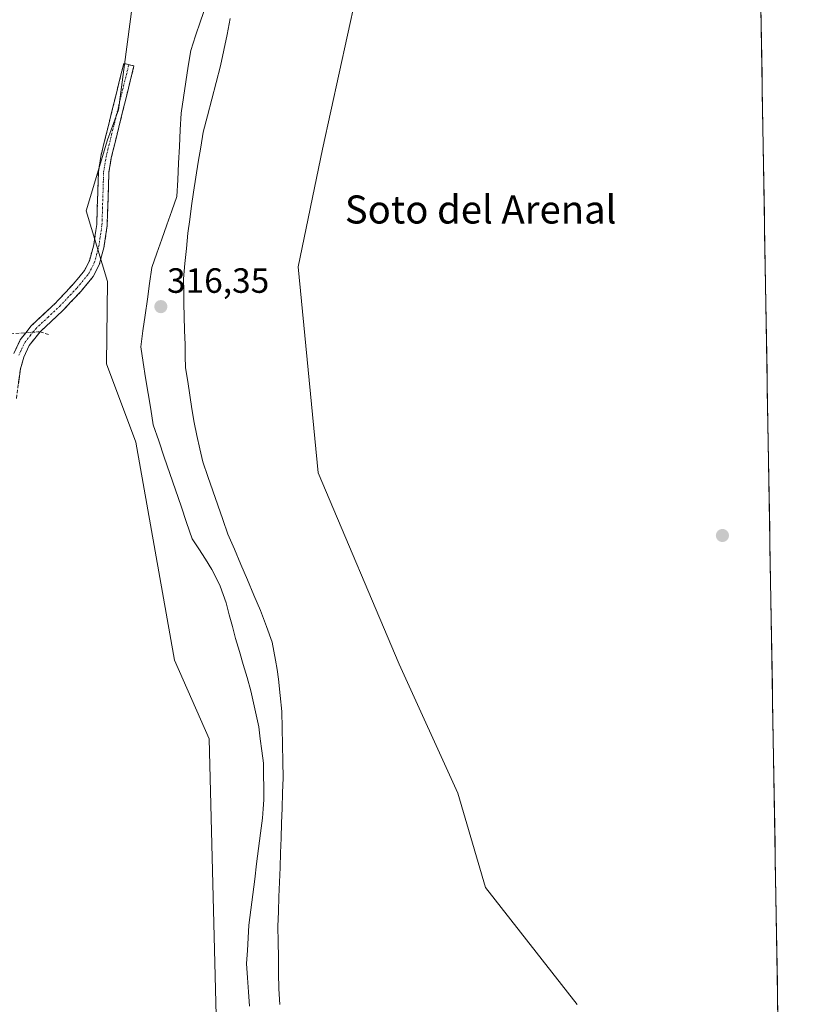
# Model space of a CAD drawing. Units: metres. Extents: x 614918 to 618388, y 4690051 to 4692422.
# Drawn here: x 618156 to 618380, y 4691069 to 4691350 of the extents above; entities that cross this region are included whole.
import ezdxf
from ezdxf.enums import TextEntityAlignment as Align

# ---------------------------------------------------------------- set-up
doc = ezdxf.new("R2010")
doc.units = ezdxf.units.M
doc.header["$MEASUREMENT"] = 0
doc.linetypes.add('TRAZO_Y_PUNTO', pattern=[1, 0.5, -0.25, 0, -0.25])
doc.linetypes.add('TRAZOSX2', pattern=[1.5, 1, -0.5])
for name, color, linetype, lineweight in [('Arbolado forestal CxS', 92, 'Continuous', 0), ('Camino', 19, 'TRAZOSX2', 0), ('Camino Cxs', 19, 'Continuous', 0), ('Camino eje', 19, 'TRAZO_Y_PUNTO', 0), ('Carátula', 7, 'Continuous', 5), ('Corriente artificial lineal', 5, 'TRAZOSX2', 13), ('Corriente artificial lineal oculto', 135, 'TRAZO_Y_PUNTO', 13), ('Corriente natural lineal', 142, 'Continuous', 13), ('Cultivos herbáceos CxS', 92, 'Continuous', 0), ('Municipio', 9, 'Continuous', 13), ('Municipio CxS', 142, 'Continuous', 0), ('Punto de cota en terreno', 7, 'Continuous', 0), ('Rótulo de punto de cota en terreno', 19, 'Continuous', 0), ('Texto cartográfico', 19, 'Continuous', 0)]:
    doc.layers.add(name, color=color, linetype=linetype, lineweight=lineweight)
doc.styles.add('Arial', font='txt', dxfattribs={"height": 0.2})

# ---------------------------------------------------------------- blocks, each defined once
blk = doc.blocks.new('*U151')
at = {"layer": 'Cultivos herbáceos CxS', "color": 92, "linetype": 'Continuous', "lineweight": 0}
blk.add_polyline3d([(618196.6269, 4691422.4855, 316.919), (618183.7341, 4691324.6199, 316.3401), (618180.5185, 4691316.0781, 316.4053), (618174.4505, 4691295.8527, 316.4146), (618180.5181, 4691275.6271, 316.6052), (618180.3197, 4691252.1695, 316.2303), (618188.6613, 4691229.7893, 316.2437), (618199.6569, 4691167.5797, 316.2511), (618209.5151, 4691145.1989, 316.3369), (618211.7893, 4691054.9179, 316.5874)], dxfattribs=at)
blk = doc.blocks.new('5PATER')
at = {"layer": 'Carátula', "linetype": 'Continuous', "lineweight": 5}
h = blk.add_hatch(color=250, dxfattribs=at)
edge = h.paths.add_edge_path()
edge.add_ellipse((0, 0.01), major_axis=(-1.33, -1.34), ratio=0.999422, start_angle=0, end_angle=360)

msp = doc.modelspace()

# ---------------------------------------------------------------- linework, layer by layer
at = {"layer": 'Arbolado forestal CxS', "color": 92, "linetype": 'Continuous', "lineweight": 0}
for points in [[(618242.65, 4691584.29, 317.32), (618239.47, 4691543.49, 317.21), (618229.99, 4691522.25, 317.21), (618210.66, 4691499.49, 317.21), (618206.11, 4691489.63, 316.89), (618196.63, 4691422.49, 316.92), (618183.73, 4691324.62, 316.34), (618180.52, 4691316.08, 316.41), (618174.45, 4691295.85, 316.41), (618180.52, 4691275.63, 316.61), (618180.32, 4691252.17, 316.23), (618188.66, 4691229.79, 316.24), (618199.66, 4691167.58, 316.25), (618209.52, 4691145.2, 316.34), (618211.79, 4691054.92, 316.59)], [(618364.21, 4691511.45, 317.7), (618335.48, 4691500.48, 317.23), (618305.52, 4691461.59, 316.98), (618284.31, 4691425.88, 316.76), (618274.27, 4691400.16, 316.75), (618251.4, 4691356.9, 316.81), (618241.89, 4691313.39, 316.42), (618234.92, 4691279.86, 316.36), (618240.61, 4691221.06, 316.42), (618263.74, 4691166.44, 317.02), (618280.42, 4691129.64, 316.94), (618288.38, 4691102.71, 316.34), (618314.54, 4691069.33, 316.44)], [(618211.79, 4691054.92, 316.59), (618209.52, 4691145.2, 316.34), (618199.66, 4691167.58, 316.25), (618188.66, 4691229.79, 316.24), (618180.32, 4691252.17, 316.23), (618180.52, 4691275.63, 316.61), (618174.45, 4691295.85, 316.41), (618180.52, 4691316.08, 316.41), (618183.73, 4691324.62, 316.34), (618196.63, 4691422.49, 316.92)], [(618251.4, 4691356.9, 316.81), (618241.89, 4691313.39, 316.42), (618234.92, 4691279.86, 316.36), (618240.61, 4691221.06, 316.42), (618263.74, 4691166.44, 317.02), (618280.42, 4691129.64, 316.94), (618288.38, 4691102.71, 316.34), (618314.54, 4691069.33, 316.44)]]:
    msp.add_polyline3d(points, dxfattribs=at)
at = {"layer": 'Camino', "color": 19, "linetype": 'TRAZOSX2', "lineweight": 0}
for points in [[(618153.88, 4691255.11), (618155.69, 4691259.04), (618158.8, 4691262.98), (618165.71, 4691269.49), (618166.37, 4691270.18), (618170.79, 4691274.86), (618173.97, 4691278.75), (618175.39, 4691281.52), (618176.63, 4691286.11), (618177.5, 4691291.94), (618177.78, 4691301.22), (618177.95, 4691306.98), (618178.65, 4691311.34), (618185.18, 4691337.86), (618186.64, 4691337.5)], [(618186.64, 4691337.5), (618188.1, 4691337.14), (618181.63, 4691310.89), (618180.94, 4691306.67), (618180.48, 4691291.63), (618179.53, 4691285.25), (618178.2, 4691280.43), (618176.49, 4691277.1), (618173.04, 4691272.88), (618167.81, 4691267.34), (618161.36, 4691261.32), (618158.23, 4691257.4), (618156.7, 4691254.06), (618155.71, 4691250.71), (618154.58, 4691242.13)]]:
    msp.add_lwpolyline(points, dxfattribs=at)
at = {"layer": 'Camino Cxs', "color": 19, "linetype": 'Continuous', "lineweight": 0}
msp.add_polyline3d([(618153.88, 4691255.11, 316.67), (618155.69, 4691259.04, 316.66), (618157.25, 4691261.01, 316.55), (618158.8, 4691262.98, 316.48), (618162.26, 4691266.24, 316.43), (618165.71, 4691269.49, 316.31), (618166.37, 4691270.18, 316.3), (618168.58, 4691272.52, 316.36), (618170.79, 4691274.86, 316.34), (618172.38, 4691276.81, 316.37), (618173.97, 4691278.75, 316.42), (618175.39, 4691281.52, 316.45), (618176.63, 4691286.11, 316.38), (618177.07, 4691289.03, 316.34), (618177.5, 4691291.94, 316.36), (618177.64, 4691296.58, 316.39), (618177.78, 4691301.22, 316.4), (618177.87, 4691304.1, 316.4), (618177.95, 4691306.98, 316.39), (618178.65, 4691311.34, 316.37), (618179.74, 4691315.76, 316.35), (618180.83, 4691320.18, 316.41), (618181.92, 4691324.6, 316.51), (618183, 4691329.02, 316.46), (618184.09, 4691333.44, 316.47), (618185.18, 4691337.86, 316.54), (618188.1, 4691337.14, 316.42), (618187.02, 4691332.77, 316.32), (618185.94, 4691328.39, 316.2), (618184.87, 4691324.02, 316.29), (618183.79, 4691319.64, 316.32), (618182.71, 4691315.27, 316.34), (618181.63, 4691310.89, 316.39), (618180.94, 4691306.67, 316.43), (618180.83, 4691302.91, 316.47), (618180.71, 4691299.15, 316.49), (618180.6, 4691295.39, 316.46), (618180.48, 4691291.63, 316.4), (618180.01, 4691288.44, 316.34), (618179.53, 4691285.25, 316.47), (618178.87, 4691282.84, 316.52), (618178.2, 4691280.43, 316.51), (618176.49, 4691277.1, 316.59), (618174.77, 4691274.99, 316.54), (618173.04, 4691272.88, 316.51), (618170.43, 4691270.11, 316.5), (618167.81, 4691267.34, 316.4), (618164.59, 4691264.33, 316.41), (618161.36, 4691261.32, 316.39), (618159.8, 4691259.36, 316.43), (618158.23, 4691257.4, 316.5), (618156.7, 4691254.06, 316.5), (618155.71, 4691250.71, 316.45), (618155.15, 4691246.42, 316.38)], dxfattribs=at)
at = {"layer": 'Camino eje', "color": 19, "linetype": 'TRAZO_Y_PUNTO', "lineweight": 0}
msp.add_lwpolyline([(618155.29, 4691254.59), (618156.06, 4691256.26), (618156.96, 4691258.22), (618158.52, 4691260.19), (618160.08, 4691262.15), (618163.54, 4691265.41), (618166.93, 4691268.59), (618171.92, 4691273.87), (618175.23, 4691277.93), (618176.8, 4691280.98), (618177.46, 4691283.39), (618178.08, 4691285.68), (618178.99, 4691291.79), (618179.13, 4691296.43), (618179.36, 4691303.95), (618179.45, 4691306.83), (618179.8, 4691309.01), (618180.14, 4691311.12), (618186.64, 4691337.5)], dxfattribs=at)
at = {"layer": 'Corriente artificial lineal', "color": 5, "linetype": 'TRAZOSX2', "lineweight": 13}
for points in [[(618109.24, 4691321.04, 316.78), (618113.08, 4691318.76, 316.65), (618115.13, 4691316.83, 316.64), (618117.17, 4691314.9, 316.65), (618119.62, 4691312.11, 316.69), (618122.07, 4691309.32, 316.7), (618124.52, 4691306.53, 316.62), (618126.68, 4691303.48, 316.67), (618128.85, 4691300.42, 316.62), (618131.01, 4691297.37, 316.65), (618133.31, 4691294.69, 316.53), (618135.62, 4691292.02, 316.52), (618137.92, 4691289.34, 316.5), (618140.67, 4691286.39, 316.51), (618143.41, 4691283.45, 316.57), (618146.16, 4691280.5, 316.63), (618146.63, 4691276.48, 316.7), (618147.1, 4691272.46, 316.67), (618147.57, 4691268.44, 316.6), (618148.04, 4691264.42, 316.68), (618148.51, 4691260.4, 316.65), (618152.88, 4691260.71, 316.66), (618157.26, 4691261.03, 316.55)], [(618161.36, 4691261.32, 316.39), (618164.17, 4691260.39, 316.31)]]:
    msp.add_polyline3d(points, dxfattribs=at)
at = {"layer": 'Corriente artificial lineal oculto', "color": 135, "linetype": 'TRAZO_Y_PUNTO', "lineweight": 13}
msp.add_polyline3d([(618157.26, 4691261.03, 316.55), (618161.36, 4691261.32, 316.39)], dxfattribs=at)
at = {"layer": 'Corriente natural lineal', "color": 142, "linetype": 'Continuous', "lineweight": 13}
msp.add_polyline3d([(618208.47, 4691354.05, 316.36), (618207.08, 4691349.89, 316.36), (618205.69, 4691345.72, 316.24), (618204.3, 4691341.55, 316.22), (618203.61, 4691337.09, 316.25), (618202.91, 4691332.62, 316.42), (618202.22, 4691328.16, 316.58), (618201.52, 4691323.69, 316.54), (618201.29, 4691318.93, 316.39), (618201.05, 4691314.17, 316.14), (618200.81, 4691309.4, 316.4), (618200.57, 4691304.64, 316.33), (618200.33, 4691299.88, 316.42), (618198.91, 4691295.83, 316.48), (618197.48, 4691291.78, 316.52), (618196.05, 4691287.74, 316.74), (618194.62, 4691283.69, 316.78), (618193.19, 4691279.64, 316.82), (618192.56, 4691275.11, 316.58), (618191.92, 4691270.59, 316.43), (618191.28, 4691266.07, 316.47), (618190.65, 4691261.54, 316.4), (618190.02, 4691257.02, 316.32), (618190.73, 4691252.57, 316.45), (618191.44, 4691248.13, 316.41), (618192.16, 4691243.68, 316.57), (618192.87, 4691239.24, 316.29), (618193.59, 4691234.79, 316.2), (618195.18, 4691230.14, 316.03), (618196.76, 4691225.5, 316.02), (618198.35, 4691220.85, 316.05), (618199.94, 4691216.2, 316.06), (618201.53, 4691211.55, 316.08), (618203.12, 4691206.91, 316.18), (618204.71, 4691202.26, 316.29), (618206.59, 4691199.34, 316.52), (618208.47, 4691196.43, 316.43), (618210.35, 4691193.51, 316.36), (618211.54, 4691191.12, 316.37), (618212.73, 4691188.72, 316.38), (618213.58, 4691186.35, 316.34), (618214.42, 4691183.97, 316.3), (618215.3, 4691180.58, 316.31), (618216.17, 4691177.2, 316.3), (618217.05, 4691173.81, 316.08), (618218.16, 4691170.08, 316.22), (618219.26, 4691166.35, 316.21), (618220.37, 4691162.62, 316.15), (618221.47, 4691158.89, 316.18), (618222.21, 4691155.46, 316.36), (618222.95, 4691152.02, 316.38), (618223.69, 4691148.59, 316.25), (618224.14, 4691145.14, 316.41), (618224.6, 4691141.7, 316.49), (618225.05, 4691138.25, 316.48), (618225.08, 4691134.75, 316.49), (618225.12, 4691131.24, 316.53), (618225.15, 4691127.74, 316.51), (618224.95, 4691125.16, 316.23), (618224.75, 4691122.57, 316.05), (618224.19, 4691118.2, 315.98), (618223.64, 4691113.83, 316.1), (618223.08, 4691109.46, 316.04), (618222.53, 4691105.09, 316.03), (618221.97, 4691100.72, 316.2), (618221.42, 4691096.35, 316.29), (618220.86, 4691091.98, 316.19), (618220.65, 4691088.35, 316.25), (618220.45, 4691084.72, 316.45), (618220.24, 4691081.09, 316.34), (618220.52, 4691077.01, 316.08), (618220.8, 4691072.93, 315.94), (618221.07, 4691068.85, 315.82)], dxfattribs=at)
at = {"layer": 'Cultivos herbáceos CxS', "color": 92, "linetype": 'Continuous', "lineweight": 0}
for points in [[(618242.65, 4691584.29, 317.32), (618239.47, 4691543.49, 317.21), (618229.99, 4691522.25, 317.21), (618210.66, 4691499.49, 317.21), (618206.11, 4691489.63, 316.89), (618196.63, 4691422.49, 316.92), (618183.73, 4691324.62, 316.34), (618180.52, 4691316.08, 316.41), (618174.45, 4691295.85, 316.41), (618180.52, 4691275.63, 316.61), (618180.32, 4691252.17, 316.23), (618188.66, 4691229.79, 316.24), (618199.66, 4691167.58, 316.25), (618209.52, 4691145.2, 316.34), (618211.79, 4691054.92, 316.59)], [(618314.54, 4691069.33, 316.44), (618288.38, 4691102.71, 316.34), (618280.42, 4691129.64, 316.94), (618263.74, 4691166.44, 317.02), (618240.61, 4691221.06, 316.42), (618234.92, 4691279.86, 316.36), (618241.89, 4691313.39, 316.42), (618251.4, 4691356.9, 316.81), (618274.27, 4691400.16, 316.75), (618284.31, 4691425.88, 316.76), (618305.52, 4691461.59, 316.98), (618335.48, 4691500.48, 317.23), (618364.21, 4691511.45, 317.7), (618379.84, 4690587.59, 318.92)], [(618364.21, 4691511.45, 317.7), (618335.48, 4691500.48, 317.23), (618305.52, 4691461.59, 316.98), (618284.31, 4691425.88, 316.76), (618274.27, 4691400.16, 316.75), (618251.4, 4691356.9, 316.81), (618241.89, 4691313.39, 316.42), (618234.92, 4691279.86, 316.36), (618240.61, 4691221.06, 316.42), (618263.74, 4691166.44, 317.02), (618280.42, 4691129.64, 316.94), (618288.38, 4691102.71, 316.34), (618314.54, 4691069.33, 316.44)], [(618364.21, 4691511.45, 317.7), (618379.84, 4690587.59, 318.92)]]:
    msp.add_polyline3d(points, dxfattribs=at)
at = {"layer": 'Municipio', "color": 9, "linetype": 'Continuous', "lineweight": 13}
msp.add_polyline3d([(618215.58, 4691350.66, 316.05), (618214.66, 4691346.16, 316.01), (618213.75, 4691341.65, 315.99), (618212.83, 4691337.14, 315.99), (618211.58, 4691332.41, 315.96), (618210.33, 4691327.69, 315.97), (618209.08, 4691322.96, 316.09), (618207.83, 4691318.23, 316.14), (618207.14, 4691313.96, 316.12), (618206.46, 4691309.69, 316.14), (618205.77, 4691305.41, 316.2), (618205.08, 4691301.14, 316.28), (618204.56, 4691297.23, 316.46), (618204.03, 4691293.33, 316.69), (618203.51, 4691289.42, 316.51), (618203.08, 4691285.09, 316.41), (618202.65, 4691280.76, 316.38), (618202.22, 4691276.43, 316.41), (618202.28, 4691272.87, 316.5), (618202.35, 4691269.31, 316.4), (618202.41, 4691265.75, 316.31), (618202.55, 4691261.69, 316.27), (618202.69, 4691257.63, 316.25), (618202.75, 4691254.32, 316.06), (618202.81, 4691251.02, 316.1), (618203.42, 4691247.12, 316.27), (618204.03, 4691243.22, 316.45), (618204.64, 4691239.33, 316.38), (618205.25, 4691235.43, 316.48), (618206.08, 4691231.68, 316.47), (618206.92, 4691227.92, 316.3), (618207.75, 4691224.17, 316.18), (618209.17, 4691220.05, 316.24), (618210.6, 4691215.94, 316.3), (618212.02, 4691211.82, 316.38), (618213.45, 4691207.71, 316.34), (618214.87, 4691203.59, 316.33), (618216.73, 4691199.23, 316.2), (618218.59, 4691194.87, 316.25), (618220.46, 4691190.51, 316.26), (618222.32, 4691186.15, 316.22), (618224.18, 4691181.79, 316.26), (618225.86, 4691177.25, 316.29), (618227.53, 4691172.71, 316.25), (618228.02, 4691170.18, 316.23), (618228.51, 4691167.64, 316.25), (618228.94, 4691164.91, 316.36), (618229.37, 4691162.19, 316.51), (618229.84, 4691157.56, 316.65), (618230.31, 4691152.93, 316.18), (618230.39, 4691148.2, 316.01), (618230.48, 4691143.46, 316.26), (618230.57, 4691138.73, 316.28), (618230.65, 4691134, 316.28), (618230.5, 4691129.71, 316.2), (618230.36, 4691125.41, 316.06), (618230.21, 4691121.12, 315.98), (618230.07, 4691116.83, 316.09), (618229.91, 4691112.63, 316.26), (618229.76, 4691108.44, 316.07), (618229.6, 4691104.24, 316.09), (618229.44, 4691100.04, 316.08), (618229.29, 4691095.85, 316.02), (618229.13, 4691091.65, 316.01), (618229.21, 4691087.2, 316.11), (618229.29, 4691082.76, 316.16), (618229.37, 4691078.31, 316.08), (618229.45, 4691073.86, 316.07), (618229.74, 4691069.37, 315.92)], dxfattribs=at)
msp.add_polyline3d([(618215.58, 4691350.66, 316.05), (618214.66, 4691346.16, 316.01), (618213.75, 4691341.65, 315.99), (618212.83, 4691337.14, 315.99), (618211.58, 4691332.41, 315.96), (618210.33, 4691327.69, 315.97), (618209.08, 4691322.96, 316.09), (618207.83, 4691318.23, 316.14), (618207.14, 4691313.96, 316.12), (618206.46, 4691309.69, 316.14), (618205.77, 4691305.41, 316.2), (618205.08, 4691301.14, 316.28), (618204.56, 4691297.23, 316.46), (618204.03, 4691293.33, 316.69), (618203.51, 4691289.42, 316.51), (618203.08, 4691285.09, 316.41), (618202.65, 4691280.76, 316.38), (618202.22, 4691276.43, 316.41), (618202.28, 4691272.87, 316.5), (618202.35, 4691269.31, 316.4), (618202.41, 4691265.75, 316.31), (618202.55, 4691261.69, 316.27), (618202.69, 4691257.63, 316.25), (618202.75, 4691254.32, 316.06), (618202.81, 4691251.02, 316.1), (618203.42, 4691247.12, 316.27), (618204.03, 4691243.22, 316.45), (618204.64, 4691239.33, 316.38), (618205.25, 4691235.43, 316.48), (618206.08, 4691231.68, 316.47), (618206.92, 4691227.92, 316.3), (618207.75, 4691224.17, 316.18), (618209.17, 4691220.05, 316.24), (618210.6, 4691215.94, 316.3), (618212.02, 4691211.82, 316.38), (618213.45, 4691207.71, 316.34), (618214.87, 4691203.59, 316.33), (618216.73, 4691199.23, 316.2), (618218.59, 4691194.87, 316.25), (618220.46, 4691190.51, 316.26), (618222.32, 4691186.15, 316.22), (618224.18, 4691181.79, 316.26), (618225.86, 4691177.25, 316.29), (618227.53, 4691172.71, 316.25), (618228.02, 4691170.18, 316.23), (618228.51, 4691167.64, 316.25), (618228.94, 4691164.91, 316.36), (618229.37, 4691162.19, 316.51), (618229.84, 4691157.56, 316.65), (618230.31, 4691152.93, 316.18), (618230.39, 4691148.2, 316.01), (618230.48, 4691143.46, 316.26), (618230.57, 4691138.73, 316.28), (618230.65, 4691134, 316.28), (618230.5, 4691129.71, 316.2), (618230.36, 4691125.41, 316.06), (618230.21, 4691121.12, 315.98), (618230.07, 4691116.83, 316.09), (618229.91, 4691112.63, 316.26), (618229.76, 4691108.44, 316.07), (618229.6, 4691104.24, 316.09), (618229.44, 4691100.04, 316.08), (618229.29, 4691095.85, 316.02), (618229.13, 4691091.65, 316.01), (618229.21, 4691087.2, 316.11), (618229.29, 4691082.76, 316.16), (618229.37, 4691078.31, 316.08), (618229.45, 4691073.86, 316.07), (618229.74, 4691069.37, 315.92)], dxfattribs=at)
at = {"layer": 'Municipio CxS', "color": 142, "linetype": 'Continuous', "lineweight": 0}
for points in [[(618366.87, 4691354.33, 316.79), (618366.95, 4691349.34, 316.79), (618367.04, 4691344.36, 316.78), (618367.12, 4691339.37, 316.78), (618367.21, 4691334.39, 316.78), (618367.29, 4691329.41, 316.81), (618367.37, 4691324.42, 316.8), (618367.46, 4691319.44, 316.79), (618367.54, 4691314.46, 316.78), (618367.63, 4691309.47, 316.8), (618367.71, 4691304.49, 316.83), (618367.8, 4691299.5, 316.8), (618367.88, 4691294.52, 316.76), (618367.96, 4691289.54, 316.79), (618368.05, 4691284.55, 316.83), (618368.13, 4691279.57, 316.85), (618368.22, 4691274.58, 316.82), (618368.3, 4691269.6, 316.79), (618368.39, 4691264.62, 316.79), (618368.47, 4691259.63, 316.8), (618368.55, 4691254.65, 316.8), (618368.64, 4691249.66, 316.78), (618368.72, 4691244.68, 316.76), (618368.81, 4691239.7, 316.76), (618368.89, 4691234.71, 316.78), (618368.98, 4691229.73, 316.78), (618369.06, 4691224.74, 316.78), (618369.14, 4691219.76, 316.81), (618369.23, 4691214.78, 316.84), (618369.31, 4691209.79, 316.86), (618369.4, 4691204.81, 316.86), (618369.48, 4691199.82, 316.88), (618369.57, 4691194.84, 316.87), (618369.65, 4691189.86, 316.87), (618369.73, 4691184.87, 316.83), (618369.82, 4691179.89, 316.74), (618369.9, 4691174.9, 316.63), (618369.99, 4691169.92, 316.55), (618370.07, 4691164.94, 316.47), (618370.16, 4691159.95, 316.39), (618370.24, 4691154.97, 316.38), (618370.32, 4691149.98, 316.39), (618370.41, 4691145, 316.41), (618370.49, 4691140.02, 316.39), (618370.58, 4691135.03, 316.38), (618370.66, 4691130.05, 316.36), (618370.75, 4691125.06, 316.38), (618370.83, 4691120.08, 316.38), (618370.91, 4691115.1, 316.4), (618371, 4691110.11, 316.4), (618371.08, 4691105.13, 316.4), (618371.17, 4691100.15, 316.43), (618371.25, 4691095.16, 316.42), (618371.34, 4691090.18, 316.4), (618371.42, 4691085.19, 316.36), (618371.5, 4691080.21, 316.41), (618371.59, 4691075.23, 316.54), (618371.67, 4691070.24, 316.78), (618371.76, 4691065.26, 317.09)], [(618215.58, 4691350.66, 316.05), (618214.66, 4691346.16, 316.01), (618213.75, 4691341.65, 315.99), (618212.83, 4691337.14, 315.99), (618211.58, 4691332.41, 315.96), (618210.33, 4691327.69, 315.97), (618209.08, 4691322.96, 316.09), (618207.83, 4691318.23, 316.14), (618207.14, 4691313.96, 316.12), (618206.46, 4691309.69, 316.14), (618205.77, 4691305.41, 316.2), (618205.08, 4691301.14, 316.28), (618204.56, 4691297.23, 316.46), (618204.03, 4691293.33, 316.69), (618203.51, 4691289.42, 316.51), (618203.08, 4691285.09, 316.41), (618202.65, 4691280.76, 316.38), (618202.22, 4691276.43, 316.41), (618202.28, 4691272.87, 316.5), (618202.35, 4691269.31, 316.4), (618202.41, 4691265.75, 316.31), (618202.55, 4691261.69, 316.27), (618202.69, 4691257.63, 316.25), (618202.75, 4691254.32, 316.06), (618202.81, 4691251.02, 316.1), (618203.42, 4691247.12, 316.27), (618204.03, 4691243.22, 316.45), (618204.64, 4691239.33, 316.38), (618205.25, 4691235.43, 316.48), (618206.08, 4691231.68, 316.47), (618206.92, 4691227.92, 316.3), (618207.75, 4691224.17, 316.18), (618209.17, 4691220.05, 316.24), (618210.6, 4691215.94, 316.3), (618212.02, 4691211.82, 316.38), (618213.45, 4691207.71, 316.34), (618214.87, 4691203.59, 316.33), (618216.73, 4691199.23, 316.2), (618218.59, 4691194.87, 316.25), (618220.46, 4691190.51, 316.26), (618222.32, 4691186.15, 316.22), (618224.18, 4691181.79, 316.26), (618225.86, 4691177.25, 316.29), (618227.53, 4691172.71, 316.25), (618228.02, 4691170.18, 316.23), (618228.51, 4691167.64, 316.25), (618228.94, 4691164.91, 316.36), (618229.37, 4691162.19, 316.51), (618229.84, 4691157.56, 316.65), (618230.31, 4691152.93, 316.18), (618230.39, 4691148.2, 316.01), (618230.48, 4691143.46, 316.26), (618230.57, 4691138.73, 316.28), (618230.65, 4691134, 316.28), (618230.5, 4691129.71, 316.2), (618230.36, 4691125.41, 316.06), (618230.21, 4691121.12, 315.98), (618230.07, 4691116.83, 316.09), (618229.91, 4691112.63, 316.26), (618229.76, 4691108.44, 316.07), (618229.6, 4691104.24, 316.09), (618229.44, 4691100.04, 316.08), (618229.29, 4691095.85, 316.02), (618229.13, 4691091.65, 316.01), (618229.21, 4691087.2, 316.11), (618229.29, 4691082.76, 316.16), (618229.37, 4691078.31, 316.08), (618229.45, 4691073.86, 316.07), (618229.74, 4691069.37, 315.92)], [(618229.74, 4691069.37, 315.92), (618229.45, 4691073.86, 316.07), (618229.37, 4691078.31, 316.08), (618229.29, 4691082.76, 316.16), (618229.21, 4691087.2, 316.11), (618229.13, 4691091.65, 316.01), (618229.29, 4691095.85, 316.02), (618229.44, 4691100.04, 316.08), (618229.6, 4691104.24, 316.09), (618229.76, 4691108.44, 316.07), (618229.91, 4691112.63, 316.26), (618230.07, 4691116.83, 316.09), (618230.21, 4691121.12, 315.98), (618230.36, 4691125.41, 316.06), (618230.5, 4691129.71, 316.2), (618230.65, 4691134, 316.28), (618230.57, 4691138.73, 316.28), (618230.48, 4691143.46, 316.26), (618230.39, 4691148.2, 316.01), (618230.31, 4691152.93, 316.18), (618229.84, 4691157.56, 316.65), (618229.37, 4691162.19, 316.51), (618228.94, 4691164.91, 316.36), (618228.51, 4691167.64, 316.25), (618228.02, 4691170.18, 316.23), (618227.53, 4691172.71, 316.25), (618225.86, 4691177.25, 316.29), (618224.18, 4691181.79, 316.26), (618222.32, 4691186.15, 316.22), (618220.46, 4691190.51, 316.26), (618218.59, 4691194.87, 316.25), (618216.73, 4691199.23, 316.2), (618214.87, 4691203.59, 316.33), (618213.45, 4691207.71, 316.34), (618212.02, 4691211.82, 316.38), (618210.6, 4691215.94, 316.3), (618209.17, 4691220.05, 316.24), (618207.75, 4691224.17, 316.18), (618206.92, 4691227.92, 316.3), (618206.08, 4691231.68, 316.47), (618205.25, 4691235.43, 316.48), (618204.64, 4691239.33, 316.38), (618204.03, 4691243.22, 316.45), (618203.42, 4691247.12, 316.27), (618202.81, 4691251.02, 316.1), (618202.75, 4691254.32, 316.06), (618202.69, 4691257.63, 316.25), (618202.55, 4691261.69, 316.27), (618202.41, 4691265.75, 316.31), (618202.35, 4691269.31, 316.4), (618202.28, 4691272.87, 316.5), (618202.22, 4691276.43, 316.41), (618202.65, 4691280.76, 316.38), (618203.08, 4691285.09, 316.41), (618203.51, 4691289.42, 316.51), (618204.03, 4691293.33, 316.69), (618204.56, 4691297.23, 316.46), (618205.08, 4691301.14, 316.28), (618205.77, 4691305.41, 316.2), (618206.46, 4691309.69, 316.14), (618207.14, 4691313.96, 316.12), (618207.83, 4691318.23, 316.14), (618209.08, 4691322.96, 316.09), (618210.33, 4691327.69, 315.97), (618211.58, 4691332.41, 315.96), (618212.83, 4691337.14, 315.99), (618213.75, 4691341.65, 315.99), (618214.66, 4691346.16, 316.01), (618215.58, 4691350.66, 316.05)]]:
    msp.add_polyline3d(points, dxfattribs=at)

# ---------------------------------------------------------------- block references
at = {"layer": 'Cultivos herbáceos CxS', "color": 92, "linetype": 'Continuous', "lineweight": 0}
msp.add_blockref('*U151', (0, 0), dxfattribs=at)
at = {"layer": 'Punto de cota en terreno', "linetype": 'Continuous', "lineweight": 0}
for p in [(618195.77, 4691268.47, 316.35), (618355.92, 4691203.17, 316.83)]:
    msp.add_blockref('5PATER', p, dxfattribs=at)

# ---------------------------------------------------------------- texts
at = {"layer": 'Rótulo de punto de cota en terreno', "color": 19, "linetype": 'Continuous', "lineweight": 0, "style": 'Arial'}
msp.add_text('316,35', height=7, dxfattribs=at).set_placement((618197.53, 4691270.23), align=Align.BOTTOM_LEFT)
at = {"layer": 'Texto cartográfico', "color": 19, "linetype": 'Continuous', "lineweight": 0, "style": 'Arial'}
msp.add_text('Soto del Arenal', height=8, dxfattribs=at).set_placement((618286.98, 4691296.19), align=Align.MIDDLE_CENTER)

doc.saveas('drawing.dxf')
